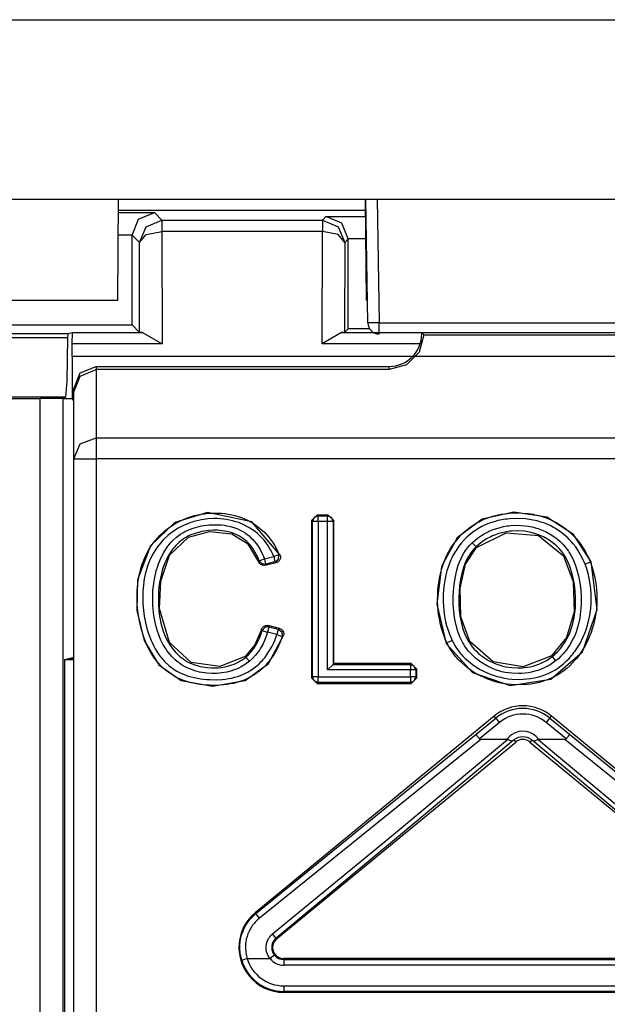
# Model space of a CAD drawing. Extents: x 45 to 252, y -177 to -6.
# Drawn here: x 229 to 235, y -133 to -124 of the extents above; entities that cross this region are included whole.
import ezdxf

# ---------------------------------------------------------------- set-up
doc = ezdxf.new("R2010")
doc.units = 0
doc.header["$MEASUREMENT"] = 0
doc.layers.add('VRSTVA_1', color=7, linetype='CONTINUOUS')

msp = doc.modelspace()

# ---------------------------------------------------------------- linework, layer by layer
at = {"layer": 'VRSTVA_1', "color": 7}
for points in [[(221.1975, -124.0965), (246.4976, -124.0965)], [(221.1975, -125.6964), (246.4976, -125.6964)], [(230.2395, -126.5962), (230.2474, -125.6964)], [(232.4558, -126.5962), (232.4478, -125.6964)], [(232.4685, -126.7981), (232.4495, -125.6964)], [(232.5495, -125.6964), (232.5687, -126.7981)], [(230.2464, -125.8149), (230.5661, -125.8149)], [(230.2468, -125.7949), (232.4485, -125.7949)], [(230.367, -126.0154), (230.4256, -125.8741), (230.5661, -125.8149)], [(230.5661, -125.8149), (230.633, -125.8824)], [(230.4331, -126.0822), (230.4917, -125.941), (230.633, -125.8824)], [(230.633, -125.8824), (230.633, -125.9093), (230.633, -125.983)], [(230.633, -125.8824), (232.062, -125.8824)], [(232.062, -125.8824), (232.0944, -125.85)], [(232.062, -125.8824), (232.2036, -125.941), (232.2621, -126.0822)], [(232.062, -125.8824), (232.062, -125.9093), (232.062, -125.983)], [(232.2935, -126.0498), (232.2349, -125.9086), (232.0944, -125.85)], [(232.0944, -125.85), (232.4492, -125.85)], [(230.4331, -126.0822), (230.492, -126.0119), (230.633, -125.983)], [(232.062, -125.983), (230.633, -125.983)], [(230.633, -125.983), (230.635, -126.9848)], [(232.0603, -126.9848), (232.062, -125.983)], [(232.2621, -126.0822), (232.2032, -126.0119), (232.062, -125.983)], [(230.367, -126.0154), (230.2447, -126.0154)], [(230.367, -126.0161), (230.367, -126.0154)], [(230.367, -126.816), (230.367, -126.0161)], [(230.4331, -126.0822), (230.367, -126.0161)], [(232.2935, -126.0505), (232.2621, -126.0822)], [(232.4509, -126.0498), (232.2935, -126.0498)], [(232.2935, -126.0498), (232.2935, -126.0505)], [(232.2935, -126.8505), (232.2935, -126.0505)], [(230.4349, -126.8836), (230.4331, -126.0822)], [(232.2621, -126.0822), (232.2604, -126.8836)], [(227.4555, -126.5962), (230.2395, -126.5962)], [(232.4558, -126.5962), (232.4651, -126.5962)], [(227.3284, -126.816), (230.367, -126.816)], [(230.4349, -126.8836), (230.367, -126.816)], [(232.2604, -126.8836), (232.2935, -126.8505)], [(232.4847, -126.8505), (232.2935, -126.8505)], [(232.5687, -126.7981), (232.4978, -126.7988), (232.4685, -126.7981)], [(232.5687, -126.8966), (232.5687, -126.8677), (232.5687, -126.7981)], [(232.5687, -126.7981), (235.1267, -126.7981)], [(229.7934, -126.9304), (227.2512, -126.9304)], [(227.2516, -126.8925), (229.7948, -126.8925)], [(229.7934, -126.9304), (229.7851, -127.3169), (229.7744, -127.4589)], [(229.7948, -126.8925), (229.7934, -126.9304)], [(229.7948, -126.8925), (229.8378, -126.8842)], [(229.8347, -126.9848), (229.8378, -126.8842)], [(229.8378, -126.8842), (230.4617, -126.8842)], [(230.4617, -126.8842), (230.4349, -126.8836)], [(230.4617, -126.8842), (230.635, -126.9848)], [(232.2335, -126.8842), (232.0603, -126.9848)], [(232.2604, -126.8836), (232.2335, -126.8842)], [(232.2335, -126.8842), (235.4616, -126.8842)], [(232.9667, -126.9056), (232.925, -127.0599), (232.8116, -127.1723), (232.6576, -127.2136)], [(232.9474, -126.8863), (232.9574, -126.896), (232.9667, -126.9056)], [(234.7478, -126.8863), (232.9477, -126.8863)], [(232.9667, -126.9056), (234.7285, -126.9056)], [(229.8337, -127.0965), (229.8347, -126.9848)], [(230.635, -126.9848), (229.8347, -126.9848)], [(232.9339, -126.9848), (232.0603, -126.9848)], [(237.8615, -127.0965), (229.8337, -127.0965)], [(229.8337, -127.0965), (229.8337, -127.4727)], [(229.8478, -127.3865), (229.9064, -127.2446), (230.0476, -127.186)], [(229.8478, -127.4134), (229.9064, -127.2722), (230.0476, -127.2136)], [(230.0476, -127.186), (232.6576, -127.186)], [(230.0476, -127.186), (230.0476, -127.2136)], [(232.6576, -127.2136), (230.0476, -127.2136)], [(230.0476, -127.2136), (230.0476, -127.8213)], [(232.6576, -127.2136), (232.6576, -127.186)], [(229.8478, -127.4134), (229.8478, -127.3865)], [(227.0425, -127.4727), (229.5498, -127.4727)], [(229.7744, -127.4589), (227.2475, -127.4589)], [(229.75, -127.4713), (229.69, -127.4727), (229.5498, -127.4727)], [(229.5498, -140.0445), (229.5498, -127.4727)], [(229.7744, -127.4589), (229.75, -127.4713)], [(229.75, -127.4727), (229.8337, -127.4727)], [(229.75, -127.4727), (229.75, -139.8447)], [(229.8478, -127.4727), (229.8337, -127.4727)], [(229.8337, -127.4727), (229.8478, -127.5009)], [(229.8478, -128.0101), (229.8478, -127.4134)], [(229.8478, -128.0101), (229.9064, -127.8764), (230.0476, -127.8213)], [(230.0476, -127.8213), (237.6475, -127.8213)], [(230.0476, -127.8213), (230.0476, -127.8943), (230.0476, -128.0101)], [(229.8478, -139.4947), (229.8478, -128.0101)], [(229.8478, -128.0101), (229.9064, -128.0101), (230.0476, -128.0101)], [(237.6475, -128.0101), (230.0476, -128.0101)], [(230.0476, -128.0101), (230.0476, -139.4947)], [(231.6865, -128.8679), (231.4346, -128.5696), (231.0381, -128.4876), (230.7487, -128.5785), (230.5306, -128.7839), (230.4156, -129.0884), (230.4104, -129.3613), (230.4748, -129.63), (230.6057, -129.8463), (230.8049, -129.9841), (231.0832, -130.0365), (231.374, -129.9855), (231.5814, -129.8332), (231.7157, -129.5852)], [(231.7051, -129.5914), (231.6951, -129.6203), (231.684, -129.6486), (231.672, -129.6762), (231.6586, -129.703), (231.6286, -129.7554), (231.5941, -129.805), (231.5845, -129.8167), (231.5748, -129.8284), (231.5648, -129.8401), (231.5545, -129.8512), (231.5335, -129.8718), (231.5111, -129.8918), (231.4877, -129.9104), (231.4629, -129.9283), (231.4501, -129.9366), (231.4374, -129.9442), (231.4243, -129.9518), (231.4109, -129.9593), (231.384, -129.9724), (231.3564, -129.9841), (231.3282, -129.9945), (231.2992, -130.0027), (231.2699, -130.0103), (231.2403, -130.0158), (231.2103, -130.0207), (231.1807, -130.0241), (231.1211, -130.0282), (231.0612, -130.0275), (231.0312, -130.0262), (231.0012, -130.0234), (230.9713, -130.0193), (230.9416, -130.0145), (230.912, -130.0083), (230.8831, -130.0014), (230.8541, -129.9931), (230.8259, -129.9835), (230.7976, -129.9724), (230.7701, -129.96), (230.7435, -129.9456), (230.7177, -129.9297), (230.6695, -129.8953), (230.625, -129.8546), (230.6044, -129.8326), (230.5847, -129.8091), (230.5668, -129.785), (230.5499, -129.7602), (230.5341, -129.7347), (230.5196, -129.7085), (230.5058, -129.6817), (230.4934, -129.6541), (230.4714, -129.5976), (230.4531, -129.5404), (230.4383, -129.4825), (230.4269, -129.4233), (230.4187, -129.3633), (230.4138, -129.3034), (230.4121, -129.2428), (230.4138, -129.1828), (230.4163, -129.1532), (230.419, -129.1229), (230.4228, -129.0932), (230.428, -129.0636), (230.4338, -129.0347), (230.4411, -129.005), (230.4493, -128.9754), (230.4586, -128.9472), (230.4807, -128.8914), (230.5075, -128.8369), (230.5148, -128.8238), (230.5227, -128.8107), (230.5306, -128.7983), (230.5389, -128.7852), (230.5565, -128.7611), (230.5751, -128.737), (230.615, -128.6922), (230.6591, -128.6516), (230.6826, -128.6323), (230.707, -128.6144), (230.7322, -128.5978), (230.7577, -128.5827), (230.8111, -128.5551), (230.8669, -128.5331), (230.8955, -128.5234), (230.9248, -128.5152), (230.954, -128.5083), (230.9837, -128.5028), (231.0133, -128.4986), (231.0433, -128.4952), (231.0732, -128.4938), (231.1036, -128.4931), (231.1339, -128.4931), (231.1642, -128.4952), (231.1942, -128.4979), (231.2238, -128.5028), (231.2534, -128.5083), (231.2827, -128.5152), (231.312, -128.5234), (231.3406, -128.5338), (231.3957, -128.5572), (231.4481, -128.5868), (231.4732, -128.6033), (231.4973, -128.6213), (231.5208, -128.6412), (231.5428, -128.6612), (231.5831, -128.7053), (231.6189, -128.7536), (231.6351, -128.7797), (231.6496, -128.8059), (231.663, -128.8335), (231.6751, -128.861)], [(231.9665, -128.5606), (232.0165, -128.5103)], [(232.0244, -128.5186), (231.9893, -128.5331), (231.9745, -128.5682)], [(232.115, -128.5103), (232.0165, -128.5103)], [(232.0165, -128.5103), (232.0244, -128.5186)], [(232.0244, -128.5186), (232.1071, -128.5186)], [(232.0244, -128.5682), (232.0244, -128.5338), (232.0244, -128.5186)], [(232.1071, -128.5186), (232.115, -128.5103)], [(232.1571, -128.5682), (232.1422, -128.5331), (232.1071, -128.5186)], [(232.1071, -128.5682), (232.1071, -128.5338), (232.1071, -128.5186)], [(232.115, -128.5103), (232.165, -128.5606)], [(234.4563, -128.9286), (234.2996, -128.684), (234.0605, -128.5289), (233.7676, -128.4841), (233.4855, -128.5475), (233.2643, -128.7129), (233.1224, -128.9692), (233.0814, -129.3041), (233.1658, -129.6541)], [(233.173, -129.6507), (233.1689, -129.6424), (233.1648, -129.6334), (233.161, -129.6252), (233.1572, -129.6162), (233.1499, -129.5983), (233.1434, -129.5811), (233.131, -129.5452), (233.1203, -129.5087), (233.1114, -129.4715), (233.1041, -129.4343), (233.0979, -129.3971), (233.0934, -129.3599), (233.089, -129.2848), (233.0896, -129.2097), (233.0907, -129.1904), (233.0921, -129.1718), (233.0941, -129.1525), (233.0962, -129.1339), (233.1014, -129.0967), (233.1079, -129.0595), (233.1258, -128.9864), (233.1503, -128.9148), (233.1579, -128.8976), (233.1654, -128.8796), (233.1737, -128.8631), (233.1823, -128.8459), (233.2009, -128.8135), (233.2216, -128.7818), (233.2436, -128.7508), (233.2678, -128.7212), (233.2933, -128.6936), (233.3201, -128.6667), (233.3783, -128.6192), (233.4417, -128.5785), (233.4586, -128.5696), (233.4755, -128.5606), (233.4927, -128.553), (233.51, -128.5455), (233.5451, -128.5324), (233.5809, -128.5207), (233.6171, -128.5117), (233.6536, -128.5041), (233.6722, -128.5014), (233.6912, -128.4986), (233.7098, -128.4965), (233.7287, -128.4945), (233.8045, -128.4917), (233.8796, -128.4959), (233.8986, -128.4979), (233.9172, -128.5007), (233.9358, -128.5041), (233.9547, -128.5076), (233.9916, -128.5158), (234.0277, -128.5262), (234.0632, -128.5386), (234.0977, -128.553), (234.1149, -128.5613), (234.1318, -128.5696), (234.1487, -128.5785), (234.1652, -128.5882), (234.2272, -128.6302), (234.2841, -128.6798), (234.2975, -128.6929), (234.3106, -128.7067), (234.3233, -128.7205), (234.3354, -128.735), (234.3588, -128.7653), (234.3802, -128.7963), (234.4002, -128.828), (234.4181, -128.8617), (234.4267, -128.879), (234.4346, -128.8962), (234.4384, -128.9044), (234.4418, -128.9134), (234.4456, -128.9224), (234.4491, -128.9313)], [(231.6289, -128.8803), (231.6176, -128.8542), (231.6052, -128.8287), (231.5914, -128.8045), (231.5766, -128.7804), (231.5431, -128.7356), (231.5056, -128.695), (231.4849, -128.6757), (231.4632, -128.6585), (231.4405, -128.6412), (231.4171, -128.6261), (231.3681, -128.5999), (231.3168, -128.5779), (231.2903, -128.5696), (231.2631, -128.562), (231.2358, -128.5551), (231.2083, -128.5503), (231.1807, -128.5468), (231.1528, -128.5441), (231.1246, -128.5427), (231.0967, -128.5427), (231.0409, -128.5455), (230.9854, -128.553), (230.9582, -128.5586), (230.931, -128.5655), (230.9172, -128.5689), (230.9037, -128.573), (230.8903, -128.5772), (230.8772, -128.582), (230.8259, -128.6033), (230.7766, -128.6288), (230.7528, -128.6433), (230.7298, -128.6592), (230.7074, -128.6764), (230.6857, -128.6943), (230.6454, -128.7329), (230.6088, -128.7749), (230.592, -128.797), (230.5761, -128.8204), (230.5609, -128.8438), (230.5472, -128.8686), (230.5231, -128.9189), (230.5031, -128.9706), (230.4948, -128.9975), (230.4872, -129.025), (230.481, -129.0519), (230.4759, -129.0795), (230.4714, -129.107), (230.4679, -129.1346), (230.4655, -129.1621), (230.4635, -129.1897), (230.4621, -129.2455), (230.4638, -129.3013), (230.4683, -129.3571), (230.4759, -129.4129), (230.4862, -129.4681), (230.4996, -129.5218), (230.5162, -129.5749), (230.5365, -129.6272), (230.5479, -129.6527), (230.5599, -129.6782), (230.5734, -129.703), (230.5875, -129.7264), (230.603, -129.7499), (230.6195, -129.7726), (230.6281, -129.7836), (230.6371, -129.794), (230.6464, -129.805), (230.656, -129.8153), (230.6967, -129.8532), (230.7415, -129.8856), (230.7652, -129.9008), (230.79, -129.9139), (230.8155, -129.9256), (230.8414, -129.9359), (230.8676, -129.9449), (230.8944, -129.9524), (230.9213, -129.9593), (230.9489, -129.9648), (230.9764, -129.9697), (231.0043, -129.9731), (231.0319, -129.9759), (231.0598, -129.9773), (231.1153, -129.9779), (231.1707, -129.9752), (231.1983, -129.9724), (231.2259, -129.9683), (231.2534, -129.9628), (231.2806, -129.9559), (231.3075, -129.9483), (231.3337, -129.9394), (231.3595, -129.9283), (231.3847, -129.9166), (231.3971, -129.9097), (231.4091, -129.9028), (231.4212, -129.8959), (231.4332, -129.8884), (231.456, -129.8718), (231.4777, -129.8546), (231.4987, -129.836), (231.5183, -129.8167), (231.528, -129.8064), (231.5373, -129.796), (231.5462, -129.785), (231.5549, -129.774), (231.5869, -129.7278), (231.6148, -129.6796), (231.6269, -129.6541), (231.6382, -129.6286), (231.6486, -129.6024), (231.6579, -129.5762)], [(231.4122, -129.814), (231.3764, -129.8408), (231.3382, -129.8636), (231.3182, -129.8739), (231.2979, -129.8829), (231.2768, -129.8911), (231.2555, -129.898), (231.2124, -129.9097), (231.1683, -129.918), (231.1459, -129.9201), (231.1235, -129.9221), (231.1011, -129.9228), (231.0791, -129.9228), (231.0346, -129.9201), (230.9902, -129.9139), (230.9685, -129.9097), (230.9465, -129.9042), (230.9251, -129.898), (230.9041, -129.8911), (230.8631, -129.8739), (230.8238, -129.8532), (230.8142, -129.8477), (230.8049, -129.8415), (230.7956, -129.8353), (230.7863, -129.8284), (230.7687, -129.8146), (230.7515, -129.8002), (230.7198, -129.7692), (230.6908, -129.7347), (230.6774, -129.7168), (230.6646, -129.6982), (230.6529, -129.6796), (230.6419, -129.6603), (230.6219, -129.6203), (230.6047, -129.579), (230.5902, -129.537), (230.5782, -129.4936), (230.5609, -129.4061), (230.5527, -129.3179), (230.5516, -129.2958), (230.551, -129.2738), (230.551, -129.251), (230.5516, -129.229), (230.5537, -129.1842), (230.5582, -129.1401), (230.564, -129.096), (230.5723, -129.0526), (230.5827, -129.0092), (230.5957, -128.9665), (230.603, -128.9458), (230.6109, -128.9244), (230.6195, -128.9038), (230.6292, -128.8838), (230.6498, -128.8438), (230.6736, -128.8066), (230.6867, -128.788), (230.7008, -128.7708), (230.7156, -128.7536), (230.7308, -128.737), (230.7635, -128.7074), (230.7993, -128.6812), (230.8183, -128.6688), (230.8379, -128.6578), (230.8579, -128.6481), (230.8786, -128.6392), (230.9206, -128.624), (230.964, -128.6123), (230.9861, -128.6075), (231.0081, -128.604), (231.0302, -128.6006), (231.0526, -128.5985), (231.097, -128.5965), (231.1414, -128.5971), (231.1638, -128.5992), (231.1862, -128.602), (231.2083, -128.6054), (231.2303, -128.6095), (231.2734, -128.6213), (231.3151, -128.6378), (231.3354, -128.6474), (231.355, -128.6585), (231.374, -128.6702), (231.3922, -128.6833), (231.4095, -128.6971), (231.426, -128.7122), (231.4419, -128.7281), (231.457, -128.7453), (231.4839, -128.7804), (231.5077, -128.8183), (231.5183, -128.8383), (231.5283, -128.8583), (231.5376, -128.879), (231.5462, -128.8996)], [(231.9665, -128.5606), (231.9665, -129.9607)], [(231.9745, -128.5682), (231.9665, -128.5606)], [(231.9745, -129.9524), (231.9745, -128.5682)], [(232.0244, -128.5682), (231.99, -128.5682), (231.9745, -128.5682)], [(232.0244, -128.5682), (232.0244, -129.9524)], [(232.1071, -128.5682), (232.0244, -128.5682)], [(232.1071, -129.8911), (232.1071, -128.5682)], [(232.1571, -128.5682), (232.1416, -128.5682), (232.1071, -128.5682)], [(232.165, -128.5606), (232.1571, -128.5682)], [(232.1571, -128.5682), (232.1571, -129.8415)], [(232.165, -129.8332), (232.165, -128.5606)], [(234.4022, -128.9492), (234.3736, -128.8845), (234.3388, -128.8238), (234.3189, -128.7949), (234.2972, -128.7666), (234.2854, -128.7536), (234.2737, -128.7405), (234.2617, -128.7274), (234.2489, -128.715), (234.1959, -128.6695), (234.1376, -128.6302), (234.1221, -128.6213), (234.1066, -128.613), (234.0908, -128.6047), (234.0749, -128.5978), (234.0422, -128.5841), (234.0091, -128.573), (233.975, -128.5634), (233.9406, -128.5558), (233.9234, -128.5524), (233.9058, -128.5496), (233.8882, -128.5475), (233.8707, -128.5455), (233.8004, -128.542), (233.7297, -128.5448), (233.7122, -128.5462), (233.6946, -128.5482), (233.677, -128.551), (233.6598, -128.5537), (233.6257, -128.5606), (233.5916, -128.5696), (233.5585, -128.5806), (233.5258, -128.593), (233.5096, -128.5999), (233.4938, -128.6075), (233.4779, -128.6157), (233.4624, -128.624), (233.4032, -128.6626), (233.3494, -128.7081), (233.3246, -128.7329), (233.3008, -128.7591), (233.2788, -128.7873), (233.2585, -128.8163), (233.2399, -128.8459), (233.2226, -128.8769), (233.2147, -128.8927), (233.2075, -128.9086), (233.2002, -128.9251), (233.1937, -128.9417), (233.1816, -128.9747), (233.1713, -129.0085), (233.1627, -129.0423), (233.1554, -129.0767), (233.1496, -129.1112), (233.1448, -129.1463), (233.1417, -129.1814), (233.1393, -129.2166), (233.1389, -129.2875), (233.1434, -129.3578), (233.1479, -129.3923), (233.1534, -129.4274), (233.1603, -129.4619), (233.1689, -129.4963), (233.1902, -129.5638), (233.2178, -129.6293)], [(233.3963, -128.757), (233.4452, -128.7163), (233.4979, -128.6812), (233.5261, -128.666), (233.5551, -128.6523), (233.5847, -128.6399), (233.6147, -128.6295), (233.6453, -128.6206), (233.6763, -128.6137), (233.6919, -128.6109), (233.7077, -128.6082), (233.7235, -128.6061), (233.7394, -128.6047), (233.8031, -128.602), (233.8665, -128.6061), (233.8979, -128.6102), (233.9292, -128.6164), (233.9602, -128.6247), (233.9905, -128.6344), (234.0491, -128.6585), (234.1049, -128.6888), (234.1184, -128.6977), (234.1314, -128.7067), (234.1442, -128.7163), (234.1566, -128.7267), (234.1807, -128.7474), (234.2031, -128.7694), (234.2241, -128.7935), (234.2438, -128.8183), (234.2531, -128.8314), (234.2617, -128.8452), (234.2699, -128.859), (234.2779, -128.8728), (234.2923, -128.901), (234.3054, -128.9299), (234.3168, -128.9603), (234.3271, -128.9906), (234.3437, -129.0519), (234.3557, -129.1139), (234.3633, -129.1773), (234.3671, -129.2407), (234.3674, -129.2724), (234.3667, -129.3041), (234.365, -129.3365), (234.3626, -129.3675), (234.354, -129.4302), (234.3409, -129.4922), (234.3323, -129.5225), (234.3223, -129.5528), (234.3164, -129.568), (234.3106, -129.5831), (234.304, -129.5976), (234.2975, -129.6121), (234.2668, -129.6679), (234.2303, -129.7202), (234.2203, -129.7326), (234.2096, -129.7451), (234.1986, -129.7568), (234.1876, -129.7685), (234.1642, -129.7905), (234.1394, -129.8112)], [(231.4997, -128.9175), (231.4835, -128.8803), (231.4649, -128.8438), (231.4432, -128.8094), (231.4184, -128.777), (231.4047, -128.7618), (231.3902, -128.7474), (231.375, -128.7336), (231.3588, -128.7212), (231.3423, -128.7095), (231.3251, -128.6984), (231.3068, -128.6888), (231.2882, -128.6805), (231.2496, -128.6667), (231.2103, -128.6564), (231.19, -128.653), (231.1697, -128.6502), (231.1494, -128.6481), (231.129, -128.6468), (231.0884, -128.6468), (231.0477, -128.6488), (231.0278, -128.6516), (231.0074, -128.6543), (230.9871, -128.6585), (230.9671, -128.6626), (230.9279, -128.6736), (230.8896, -128.6881), (230.871, -128.6971), (230.8531, -128.7067), (230.8352, -128.717), (230.8183, -128.7281), (230.7866, -128.7536), (230.7573, -128.7818), (230.7439, -128.797), (230.7308, -128.8128), (230.7187, -128.8293), (230.707, -128.8459), (230.6863, -128.881), (230.6681, -128.9175), (230.6602, -128.9361), (230.6526, -128.9554), (230.6457, -128.9747), (230.6392, -128.994), (230.6281, -129.0333), (230.6192, -129.0726), (230.6123, -129.1118), (230.6068, -129.1525), (230.6033, -129.1925), (230.6013, -129.2331), (230.6013, -129.2738), (230.6023, -129.3144), (230.6099, -129.395), (230.625, -129.475), (230.6299, -129.4949), (230.6354, -129.5142), (230.6416, -129.5342), (230.6485, -129.5535), (230.6636, -129.5907), (230.6812, -129.6272), (230.6908, -129.6451), (230.7015, -129.6631), (230.7125, -129.6796), (230.7246, -129.6968), (230.7504, -129.7285), (230.7787, -129.7575), (230.7938, -129.7712), (230.8097, -129.7836), (230.8266, -129.796), (230.8438, -129.8071), (230.8614, -129.8174), (230.8793, -129.8264), (230.8975, -129.8346), (230.9165, -129.8422), (230.9358, -129.8491), (230.9551, -129.8546), (230.975, -129.8601), (230.995, -129.8643), (231.0353, -129.8705), (231.0756, -129.8732), (231.096, -129.8732), (231.1163, -129.8725), (231.137, -129.8711), (231.1573, -129.8691), (231.1976, -129.8622), (231.2369, -129.8519), (231.2562, -129.8456), (231.2755, -129.8381), (231.2944, -129.8298), (231.3127, -129.8208), (231.3302, -129.8112), (231.3475, -129.8002), (231.3643, -129.7885), (231.3805, -129.7761)], [(231.3754, -129.7699), (231.1497, -129.8615), (230.8941, -129.8243), (230.7001, -129.6458), (230.6123, -129.344), (230.6223, -129.0994), (230.7022, -128.8693), (230.8686, -128.7074), (231.0581, -128.6564), (231.2558, -128.6771), (231.3967, -128.7646), (231.4949, -128.9265)], [(234.1087, -129.7719), (234.1201, -129.7623), (234.1314, -129.7526), (234.1421, -129.7423), (234.1528, -129.7326), (234.1731, -129.7106), (234.1921, -129.6879), (234.2258, -129.6396), (234.2534, -129.588), (234.2655, -129.5611), (234.2761, -129.5335), (234.2851, -129.5053), (234.293, -129.4777), (234.3051, -129.4205), (234.313, -129.3626), (234.3154, -129.3337), (234.3168, -129.3048), (234.3175, -129.2751), (234.3171, -129.2455), (234.314, -129.1876), (234.3075, -129.1291), (234.2968, -129.0719), (234.2823, -129.0154), (234.2734, -128.9871), (234.2634, -128.9596), (234.252, -128.9327), (234.2389, -128.9058), (234.2248, -128.8803), (234.2086, -128.8555), (234.191, -128.8321), (234.1721, -128.8094), (234.1518, -128.7887), (234.1301, -128.7694), (234.1187, -128.7598), (234.1073, -128.7508), (234.0953, -128.7425), (234.0829, -128.7343), (234.0319, -128.7053), (233.9781, -128.6826), (233.9502, -128.6736), (233.922, -128.666), (233.9075, -128.6633), (233.893, -128.6605), (233.8786, -128.6578), (233.8641, -128.6557), (233.8055, -128.6516), (233.747, -128.6536), (233.7325, -128.6557), (233.7177, -128.6571), (233.7032, -128.6598), (233.6888, -128.6619), (233.6602, -128.6688), (233.6319, -128.6764), (233.6043, -128.686), (233.5771, -128.6971), (233.5637, -128.7033), (233.5503, -128.7095), (233.5372, -128.7163), (233.5244, -128.7232), (233.4758, -128.7556), (233.4307, -128.7935)], [(233.4362, -128.799), (233.6998, -128.6681), (233.9874, -128.6943), (234.211, -128.8734), (234.2951, -129.1043), (234.3037, -129.3723), (234.2379, -129.6024), (234.1035, -129.765)], [(234.1394, -129.8112), (234.0904, -129.845), (234.0384, -129.8725), (234.0112, -129.8842), (233.9833, -129.8946), (233.9547, -129.9028), (233.9258, -129.9104), (233.8968, -129.9159), (233.8676, -129.9201), (233.8379, -129.9221), (233.8083, -129.9235), (233.7487, -129.9208), (233.6905, -129.9125), (233.6615, -129.9063), (233.6329, -129.898), (233.6043, -129.8891), (233.5768, -129.878), (233.5237, -129.8525), (233.4731, -129.8215), (233.4493, -129.8043), (233.4262, -129.7857), (233.4042, -129.7657), (233.3839, -129.7444), (233.3642, -129.7223), (233.346, -129.6989), (233.3374, -129.6872), (233.3291, -129.6748), (233.3212, -129.6617), (233.3136, -129.6493), (233.2874, -129.5955), (233.2671, -129.5404), (233.2585, -129.5122), (233.2512, -129.4832), (233.245, -129.4543), (233.2399, -129.4247), (233.2323, -129.3668), (233.2281, -129.3082), (233.2271, -129.249), (233.2295, -129.1897), (233.2347, -129.1304), (233.2436, -129.0726), (233.256, -129.0147), (233.2726, -128.9582), (233.2833, -128.9299), (233.2946, -128.9024), (233.3077, -128.8762), (233.3222, -128.85), (233.3384, -128.8252), (233.356, -128.8018), (233.3756, -128.779), (233.3963, -128.757)], [(233.4307, -128.7935), (233.4114, -128.8135), (233.3939, -128.8342), (233.3777, -128.8562), (233.3632, -128.8796), (233.3501, -128.9031), (233.3384, -128.9279), (233.3277, -128.9534), (233.3184, -128.9789), (233.3032, -129.0312), (233.2922, -129.0843), (233.2843, -129.138), (233.2795, -129.1918), (233.2771, -129.2462), (233.2778, -129.3006), (233.2812, -129.3551), (233.2877, -129.4088), (233.2922, -129.435), (233.2977, -129.4619), (233.3039, -129.4887), (233.3112, -129.5149), (233.3291, -129.5666), (233.3522, -129.6155), (233.3659, -129.6396), (233.3811, -129.6624), (233.3976, -129.6837), (233.4152, -129.7044), (233.4338, -129.7244), (233.4535, -129.743), (233.4638, -129.7519), (233.4745, -129.7609), (233.4851, -129.7692), (233.4965, -129.7767), (233.5423, -129.8064), (233.5913, -129.8298), (233.6164, -129.8401), (233.6422, -129.8491), (233.6688, -129.856), (233.6953, -129.8622), (233.749, -129.8705), (233.8035, -129.8732), (233.8173, -129.8732), (233.831, -129.8725), (233.8445, -129.8718), (233.8582, -129.8705), (233.8851, -129.867), (233.912, -129.8622), (233.9385, -129.856), (233.9647, -129.8484), (233.9905, -129.8388), (234.0157, -129.8284), (234.0636, -129.8029), (234.1087, -129.7719)], [(234.1035, -129.765), (233.8514, -129.8636), (233.5833, -129.8181), (233.3742, -129.6376), (233.297, -129.4164), (233.2895, -129.1635), (233.3377, -128.9492), (233.4362, -128.799)], [(233.3963, -128.757), (233.42, -128.7825), (233.4307, -128.7935)], [(233.4362, -128.799), (233.4307, -128.7935)], [(231.5462, -128.8996), (231.6289, -128.8803)], [(231.6289, -128.8803), (231.661, -128.8672), (231.6751, -128.861)], [(231.6289, -128.8803), (231.6369, -128.9134), (231.6403, -128.9286)], [(231.6403, -128.9286), (231.673, -128.9031), (231.6751, -128.861)], [(231.6865, -128.8679), (231.6878, -128.8728), (231.6892, -128.8783), (231.6896, -128.8831), (231.6896, -128.8886), (231.6889, -128.8941), (231.6878, -128.8989), (231.6861, -128.9044), (231.684, -128.9093), (231.6813, -128.9134), (231.6778, -128.9175), (231.6744, -128.9217), (231.6703, -128.9251), (231.6658, -128.9286), (231.6613, -128.9306), (231.6561, -128.9327), (231.6513, -128.9341)], [(231.6751, -128.861), (231.6772, -128.8624), (231.6792, -128.8638), (231.6827, -128.8659), (231.6865, -128.8679)], [(231.4949, -128.9265), (231.4966, -128.9237), (231.498, -128.921), (231.499, -128.9196), (231.4997, -128.9175)], [(231.5528, -128.9575), (231.5442, -128.9589), (231.5352, -128.9582), (231.5307, -128.9575), (231.5263, -128.9561), (231.5221, -128.9547), (231.518, -128.9527), (231.5142, -128.9506), (231.5108, -128.9479), (231.5073, -128.9451), (231.5042, -128.9417), (231.4987, -128.9348), (231.4949, -128.9265)], [(231.4997, -128.9175), (231.5142, -128.912), (231.5462, -128.8996)], [(231.4997, -128.9175), (231.5232, -128.9437), (231.5576, -128.9479)], [(231.5462, -128.8996), (231.5542, -128.9327), (231.5576, -128.9479)], [(231.5528, -128.9575), (231.6513, -128.9341)], [(231.5576, -128.9479), (231.5569, -128.9499), (231.5559, -128.9513), (231.5549, -128.9534), (231.5538, -128.9554), (231.5535, -128.9568), (231.5528, -128.9575)], [(231.6403, -128.9286), (231.5576, -128.9479)], [(231.6513, -128.9341), (231.6479, -128.9327), (231.6444, -128.9306), (231.6424, -128.9299), (231.6403, -128.9286)], [(233.1658, -129.6541), (233.399, -129.9125), (233.7359, -130.0289), (234.0966, -129.9745), (234.3788, -129.7292), (234.5104, -129.3509), (234.4563, -128.9286)], [(234.4491, -128.9313), (234.4718, -128.9988), (234.4887, -129.0677), (234.5004, -129.138), (234.5066, -129.2083), (234.5076, -129.2434), (234.5073, -129.2786), (234.5056, -129.3144), (234.5025, -129.3502), (234.4925, -129.4205), (234.4766, -129.4894), (234.4667, -129.5232), (234.4553, -129.5569), (234.4425, -129.59), (234.4284, -129.6231), (234.3964, -129.6858), (234.3585, -129.7457), (234.3481, -129.7602), (234.3375, -129.774), (234.3261, -129.7885), (234.3147, -129.8022), (234.291, -129.8284), (234.2658, -129.8532), (234.2393, -129.8767), (234.2117, -129.8987), (234.1972, -129.909), (234.1828, -129.9194), (234.1676, -129.929), (234.1521, -129.938), (234.1208, -129.9545), (234.0887, -129.9697), (234.056, -129.9828), (234.0226, -129.9938), (233.9888, -130.0027), (233.954, -130.011), (233.9192, -130.0172), (233.8837, -130.0213), (233.8131, -130.0248), (233.7425, -130.022), (233.7074, -130.0179), (233.6722, -130.0117), (233.6374, -130.0048), (233.603, -129.9959), (233.5361, -129.9731), (233.4714, -129.9442), (233.4555, -129.9366), (233.4397, -129.9276), (233.4242, -129.9187), (233.409, -129.9097), (233.3797, -129.8897), (233.3511, -129.8691), (233.3239, -129.8463), (233.2977, -129.8222), (233.285, -129.8098), (233.2726, -129.7967), (233.2609, -129.7836), (233.2495, -129.7699), (233.2278, -129.7416), (233.2078, -129.7127), (233.1985, -129.6975), (233.1896, -129.6824), (233.1809, -129.6665), (233.173, -129.6507)], [(233.2178, -129.6293), (233.2505, -129.6865), (233.2895, -129.7402), (233.3001, -129.7526), (233.3112, -129.765), (233.3229, -129.7767), (233.3346, -129.7885), (233.3594, -129.8105), (233.3849, -129.8319), (233.4114, -129.8512), (233.4393, -129.8691), (233.4679, -129.8863), (233.4972, -129.9015), (233.5578, -129.9283), (233.6205, -129.949), (233.6364, -129.9531), (233.6526, -129.9566), (233.6688, -129.9607), (233.6853, -129.9635), (233.718, -129.969), (233.7508, -129.9724), (233.8166, -129.9752), (233.8824, -129.9711), (233.9154, -129.9669), (233.9482, -129.9614), (233.9802, -129.9538), (234.0119, -129.9449), (234.0429, -129.9338), (234.0732, -129.9221), (234.1032, -129.9077), (234.1325, -129.8918), (234.1604, -129.8739), (234.1873, -129.8546), (234.2127, -129.8339), (234.2372, -129.8112), (234.2603, -129.7878), (234.2823, -129.763), (234.293, -129.7499), (234.303, -129.7368), (234.313, -129.7237), (234.3223, -129.7099), (234.3571, -129.6541), (234.3864, -129.5948), (234.3991, -129.5645), (234.4108, -129.5328), (234.4212, -129.5011), (234.4301, -129.4694), (234.4443, -129.4054), (234.4536, -129.3399), (234.4563, -129.3061), (234.4577, -129.2731), (234.4577, -129.24), (234.4567, -129.2069), (234.4508, -129.1415), (234.4398, -129.0767), (234.4322, -129.0443), (234.4236, -129.0119), (234.4136, -128.9802), (234.4022, -128.9492)], [(234.4491, -128.9313), (234.4346, -128.9368), (234.4022, -128.9492)], [(234.4491, -128.9313), (234.4563, -128.9286)], [(231.5197, -129.5315), (231.5211, -129.5266), (231.5232, -129.5225), (231.5256, -129.5184), (231.5283, -129.5142), (231.5314, -129.5108), (231.5349, -129.5073), (231.5387, -129.5046), (231.5428, -129.5018), (231.5469, -129.4998), (231.5514, -129.4977), (231.5562, -129.4963), (231.5611, -129.4956), (231.5704, -129.4949), (231.58, -129.4963)], [(231.6803, -129.5218), (231.58, -129.4963)], [(231.58, -129.4963), (231.5817, -129.4998), (231.5835, -129.5025), (231.5845, -129.5046), (231.5855, -129.506)], [(231.5197, -129.5315), (231.4615, -129.6679), (231.3754, -129.7699)], [(231.3805, -129.7761), (231.3836, -129.7733), (231.3871, -129.7699), (231.3905, -129.7671), (231.3936, -129.7643), (231.4002, -129.7581), (231.4064, -129.7519), (231.4184, -129.7395), (231.4298, -129.7264), (231.4408, -129.7127), (231.4512, -129.6989), (231.4612, -129.6844), (231.4701, -129.6693), (231.487, -129.6383), (231.5018, -129.6066), (231.5146, -129.5742), (231.5256, -129.5404)], [(231.5735, -129.5549), (231.5614, -129.5914), (231.5473, -129.6279), (231.5307, -129.6631), (231.5121, -129.6968), (231.5018, -129.7134), (231.4908, -129.7292), (231.4791, -129.7451), (231.467, -129.7595), (231.4412, -129.7878), (231.4122, -129.814)], [(231.5256, -129.5404), (231.5235, -129.5377), (231.5218, -129.5342), (231.5208, -129.5328), (231.5197, -129.5315)], [(231.5855, -129.506), (231.5487, -129.5115), (231.5256, -129.5404)], [(231.5256, -129.5404), (231.5404, -129.5445), (231.5735, -129.5549)], [(231.5855, -129.506), (231.5817, -129.5211), (231.5735, -129.5549)], [(231.6579, -129.5762), (231.5735, -129.5549)], [(231.5855, -129.506), (231.6699, -129.5273)], [(231.6699, -129.5273), (231.6661, -129.5425), (231.6579, -129.5762)], [(231.6579, -129.5762), (231.6906, -129.5866), (231.7051, -129.5914)], [(231.6699, -129.5273), (231.672, -129.5266), (231.6737, -129.5253), (231.6772, -129.5239), (231.6803, -129.5218)], [(231.6699, -129.5273), (231.7016, -129.5521), (231.7051, -129.5914)], [(231.6803, -129.5218), (231.6851, -129.5232), (231.6899, -129.5253), (231.6944, -129.528), (231.6985, -129.5308), (231.7023, -129.5342), (231.7058, -129.5377), (231.7089, -129.5418), (231.7116, -129.5459), (231.7157, -129.5556), (231.7178, -129.5652), (231.7178, -129.5707), (231.7178, -129.5756), (231.7168, -129.5804), (231.7157, -129.5852)], [(231.7157, -129.5852), (231.7123, -129.5873), (231.7089, -129.5893), (231.7071, -129.5907), (231.7051, -129.5914)], [(233.1658, -129.6541), (233.173, -129.6507)], [(233.2178, -129.6293), (233.1868, -129.6438), (233.173, -129.6507)], [(234.1087, -129.7719), (234.1035, -129.765)], [(229.7655, -129.7981), (229.8144, -129.7857)], [(229.7655, -129.7981), (229.8478, -129.7981)], [(229.7655, -129.7981), (229.7655, -139.8288)], [(229.8144, -129.7857), (229.8478, -129.7774)], [(229.8144, -129.7857), (229.8478, -129.7857)], [(231.3805, -129.7761), (231.3754, -129.7699)], [(231.3805, -129.7761), (231.3902, -129.7878), (231.4122, -129.814)], [(232.1571, -129.8415), (232.1071, -129.8911)], [(232.1571, -129.8415), (232.165, -129.8332)], [(232.1571, -129.8415), (232.8461, -129.8415)], [(232.854, -129.8332), (232.165, -129.8332)], [(232.8461, -129.8415), (232.854, -129.8332)], [(232.896, -129.8911), (232.8812, -129.856), (232.8461, -129.8415)], [(232.8461, -129.8415), (232.8461, -129.8567), (232.8461, -129.8911)], [(232.854, -129.8332), (232.904, -129.8835)], [(234.1087, -129.7719), (234.118, -129.7836), (234.1394, -129.8112)], [(232.8461, -129.8911), (232.1071, -129.8911)], [(232.8461, -129.9524), (232.8461, -129.8911)], [(232.896, -129.8911), (232.8805, -129.8911), (232.8461, -129.8911)], [(232.904, -129.8835), (232.896, -129.8911)], [(232.896, -129.8911), (232.896, -129.9524)], [(232.904, -129.9607), (232.904, -129.8835)], [(231.9665, -129.9607), (231.9745, -129.9524)], [(232.0165, -130.0103), (231.9665, -129.9607)], [(232.0244, -129.9524), (231.99, -129.9524), (231.9745, -129.9524)], [(232.0244, -130.0021), (231.9893, -129.9876), (231.9745, -129.9524)], [(232.0244, -130.0021), (232.0165, -130.0103)], [(232.0165, -130.0103), (232.854, -130.0103)], [(232.0244, -129.9524), (232.8461, -129.9524)], [(232.0244, -130.0021), (232.0244, -129.9869), (232.0244, -129.9524)], [(232.8461, -130.0021), (232.0244, -130.0021)], [(232.8461, -130.0021), (232.8812, -129.9876), (232.896, -129.9524)], [(232.8461, -129.9524), (232.8461, -129.9869), (232.8461, -130.0021)], [(232.896, -129.9524), (232.8805, -129.9524), (232.8461, -129.9524)], [(232.854, -130.0103), (232.8461, -130.0021)], [(232.904, -129.9607), (232.854, -130.0103)], [(232.896, -129.9524), (232.904, -129.9607)], [(233.5933, -130.3018), (231.4643, -132.0546)], [(233.4331, -130.4644), (233.6085, -130.3197)], [(233.6402, -130.3583), (233.4614, -130.5057)], [(233.6085, -130.3197), (233.5933, -130.3018)], [(233.6402, -130.3583), (233.6185, -130.3321), (233.6085, -130.3197)], [(234.087, -130.3197), (234.077, -130.3321), (234.055, -130.3583)], [(234.2341, -130.5057), (234.055, -130.3583)], [(234.087, -130.3197), (234.1018, -130.3018)], [(234.087, -130.3197), (234.262, -130.4644)], [(236.2309, -132.0546), (234.1018, -130.3018)], [(231.4698, -132.0615), (233.4331, -130.4644)], [(233.4614, -130.5057), (233.4583, -130.5023), (233.4552, -130.4981), (233.4524, -130.4947), (233.4497, -130.4913), (233.4472, -130.4878), (233.4448, -130.4844), (233.4424, -130.4809), (233.4404, -130.4782), (233.4386, -130.4754), (233.4373, -130.4727), (233.4359, -130.4706), (233.4348, -130.4685), (233.4338, -130.4671), (233.4335, -130.4658), (233.4331, -130.4651), (233.4331, -130.4644)], [(234.262, -130.4644), (234.262, -130.4651), (234.262, -130.4658), (234.2613, -130.4671), (234.2606, -130.4685), (234.2596, -130.4706), (234.2582, -130.4727), (234.2565, -130.4754), (234.2548, -130.4782), (234.2527, -130.4809), (234.2506, -130.4844), (234.2482, -130.4878), (234.2455, -130.4913), (234.2427, -130.4947), (234.24, -130.4981), (234.2369, -130.5023), (234.2341, -130.5057)], [(234.262, -130.4644), (236.2254, -132.0615)], [(233.4741, -130.5106), (231.5015, -132.1029)], [(231.6182, -132.2434), (232.6824, -131.3677), (233.7125, -130.5112)], [(233.7611, -130.5209), (232.7231, -131.3904), (231.6499, -132.28)], [(231.6551, -132.2862), (233.7842, -130.5333)], [(233.4614, -130.5057), (233.4638, -130.5078), (233.4672, -130.5092), (233.4707, -130.5099), (233.4741, -130.5106)], [(233.7056, -130.5106), (233.4741, -130.5106)], [(233.7125, -130.5112), (233.7091, -130.5106), (233.7056, -130.5106)], [(233.7611, -130.5209), (233.7583, -130.523), (233.7556, -130.5243), (233.7532, -130.525), (233.7508, -130.5257), (233.7459, -130.525), (233.7401, -130.5236), (233.7339, -130.5216), (233.7273, -130.5181), (233.7201, -130.5147), (233.7125, -130.5112)], [(233.769, -130.5147), (233.7683, -130.5154), (233.7676, -130.5161), (233.7642, -130.5188), (233.7611, -130.5209)], [(233.769, -130.5147), (233.7842, -130.5333)], [(233.9265, -130.5147), (233.9113, -130.5333)], [(233.9113, -130.5333), (236.0404, -132.2862)], [(233.9344, -130.5209), (233.9309, -130.5188), (233.9278, -130.5161), (233.9272, -130.5154), (233.9265, -130.5147)], [(233.983, -130.5112), (233.975, -130.5147), (233.9678, -130.5181), (233.9613, -130.5216), (233.9551, -130.5236), (233.9495, -130.525), (233.9444, -130.5257), (233.942, -130.525), (233.9396, -130.5243), (233.9371, -130.523), (233.9344, -130.5209)], [(236.0455, -132.28), (234.9724, -131.3904), (233.9344, -130.5209)], [(233.9895, -130.5106), (233.9861, -130.5106), (233.983, -130.5112)], [(233.983, -130.5112), (235.0127, -131.3677), (236.0772, -132.2434)], [(234.221, -130.5106), (233.9895, -130.5106)], [(234.221, -130.5106), (234.2248, -130.5099), (234.2283, -130.5092), (234.2314, -130.5078), (234.2341, -130.5057)], [(236.1937, -132.1029), (234.221, -130.5106)], [(231.3437, -132.4784), (231.3309, -132.4219), (231.3268, -132.3647), (231.3268, -132.3502), (231.3278, -132.3358), (231.3292, -132.3213), (231.3309, -132.3068), (231.3361, -132.2786), (231.3433, -132.251), (231.3526, -132.2235), (231.364, -132.1973), (231.3774, -132.1711), (231.3922, -132.147), (231.4005, -132.1353), (231.4091, -132.1235), (231.4184, -132.1125), (231.4277, -132.1015), (231.4481, -132.0808), (231.4698, -132.0615)], [(231.5015, -132.1029), (231.4825, -132.1194), (231.4649, -132.1373), (231.4567, -132.147), (231.4487, -132.1566), (231.4412, -132.1663), (231.4339, -132.1766), (231.4208, -132.198), (231.4095, -132.22), (231.3995, -132.2427), (231.3912, -132.2669), (231.385, -132.291), (231.3802, -132.3151), (231.3788, -132.3275), (231.3774, -132.3399), (231.3767, -132.3523), (231.3767, -132.3654), (231.3805, -132.415), (231.3916, -132.4632)], [(231.4698, -132.0615), (231.4643, -132.0546)], [(231.5015, -132.1029), (231.4791, -132.0746), (231.4698, -132.0615)], [(231.5965, -132.4632), (231.5872, -132.4515), (231.5793, -132.4377), (231.5728, -132.424), (231.5676, -132.4095), (231.5655, -132.4019), (231.5638, -132.395), (231.5624, -132.3874), (231.5614, -132.3792), (231.5607, -132.364), (231.5614, -132.3489), (231.5638, -132.3337), (231.5676, -132.3185), (231.5728, -132.3041), (231.5793, -132.2903), (231.5831, -132.2834), (231.5872, -132.2772), (231.5917, -132.271), (231.5965, -132.2648), (231.6069, -132.2538), (231.6182, -132.2434)], [(231.6499, -132.28), (231.642, -132.2875), (231.6351, -132.2951), (231.6286, -132.3034), (231.6234, -132.3123), (231.6189, -132.322), (231.6151, -132.3323), (231.6127, -132.3427), (231.611, -132.353), (231.6107, -132.3633), (231.611, -132.3737), (231.6127, -132.3847), (231.6151, -132.395), (231.6189, -132.4047), (231.6234, -132.4143), (231.6289, -132.4233), (231.6351, -132.4322)], [(231.6499, -132.28), (231.6396, -132.2689), (231.6182, -132.2434)], [(231.6499, -132.28), (231.6551, -132.2862)], [(231.3916, -132.4632), (231.3585, -132.4736), (231.3437, -132.4784)], [(231.3916, -132.4632), (231.5965, -132.4632)], [(231.6351, -132.4322), (231.6231, -132.4419), (231.5965, -132.4632)], [(235.9766, -132.4632), (231.7185, -132.4632)], [(231.7185, -132.4715), (231.7185, -132.4632)], [(231.7185, -132.4715), (235.9766, -132.4715)], [(231.7185, -132.4715), (231.7185, -132.4873), (231.7185, -132.5218)], [(235.9766, -132.5218), (231.7185, -132.5218)], [(231.7185, -132.7058), (235.9766, -132.7058)], [(231.7185, -132.7058), (231.7185, -132.7402), (231.7185, -132.7554)], [(231.7185, -132.7554), (231.7185, -132.7636)], [(235.9766, -132.7554), (231.7185, -132.7554)], [(231.7185, -132.7636), (235.9766, -132.7636)]]:
    msp.add_lwpolyline(points, dxfattribs=at)
for points in [[(232.4685, -126.7981), (232.4695, -126.8532), (232.514, -126.8966), (232.5687, -126.8966)], [(234.1018, -130.3018), (233.9544, -130.1798), (233.7411, -130.1798), (233.5933, -130.3018)], [(234.087, -130.3197), (233.9478, -130.2053), (233.7473, -130.2053), (233.6085, -130.3197)], [(234.055, -130.3583), (233.9347, -130.2591), (233.7608, -130.2591), (233.6402, -130.3583)], [(233.9265, -130.5147), (233.8806, -130.4775), (233.8148, -130.4775), (233.769, -130.5147)], [(233.9113, -130.5333), (233.8744, -130.503), (233.821, -130.503), (233.7842, -130.5333)], [(231.3437, -132.4784), (231.3943, -132.6431), (231.5462, -132.7554), (231.7185, -132.7554)], [(231.3916, -132.4632), (231.4357, -132.6072), (231.5683, -132.7058), (231.7185, -132.7058)], [(231.5965, -132.4632), (231.6265, -132.5004), (231.6713, -132.5218), (231.7185, -132.5218)], [(231.6351, -132.4322), (231.6555, -132.457), (231.6861, -132.4715), (231.7185, -132.4715)]]:
    msp.add_open_spline(points, degree=3, dxfattribs=at)
for points in [[(232.6576, -127.186), (232.8178, -127.186), (232.9477, -127.0565), (232.9477, -126.8966), (232.9477, -126.8946), (232.9477, -126.8932), (232.9477, -126.8911)], [(233.9895, -130.5106), (233.9344, -130.432), (233.8259, -130.4134), (233.7477, -130.4685), (233.7315, -130.4795), (233.717, -130.494), (233.7056, -130.5106)], [(231.4643, -132.0546), (231.2937, -132.1952), (231.2696, -132.4474), (231.4098, -132.6176), (231.486, -132.7099), (231.599, -132.7636), (231.7185, -132.7636)], [(231.6551, -132.2862), (231.6124, -132.3213), (231.6065, -132.3847), (231.6413, -132.4274), (231.6606, -132.4501), (231.6889, -132.4632), (231.7185, -132.4632)]]:
    msp.add_open_spline(points, degree=3, knots=[0, 0, 0, 0, 1, 1, 1, 2, 2, 2, 2], dxfattribs=at)

doc.saveas('drawing.dxf')
